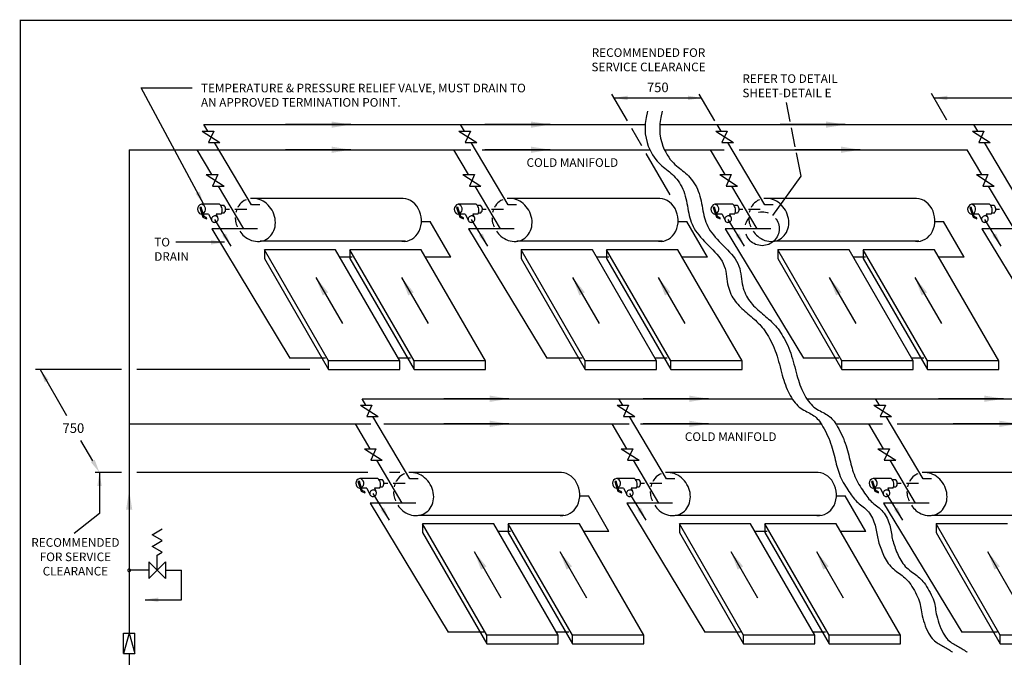
# Model space of a CAD drawing. Extents: x 0 to 395, y 0 to 270.
# Drawn here: x 0 to 257, y 104 to 270 of the extents above; entities that cross this region are included whole.
import ezdxf

# ---------------------------------------------------------------- set-up
doc = ezdxf.new("R2010")
doc.units = 0
doc.header["$LTSCALE"] = 10
doc.header["$MEASUREMENT"] = 0
doc.linetypes.add('PHANTOM', pattern=[2.5, 1.25, -0.25, 0.25, -0.25, 0.25, -0.25])
doc.layers.get('0').update_dxf_attribs({"linetype": 'CONTINUOUS'})
for name, color, linetype in [('CONT35', 2, 'CONTINUOUS'), ('CONT5', 3, 'CONTINUOUS'), ('DIMT25', 7, 'CONTINUOUS'), ('FRAME5', 3, 'CONTINUOUS'), ('PHAN25', 6, 'PHANTOM'), ('TEXT25', 7, 'CONTINUOUS')]:
    doc.layers.add(name, color=color, linetype=linetype)
doc.styles.get("Standard").update_dxf_attribs({"font": 'SIMPLEX'})
doc.dimstyles.get("Standard").update_dxf_attribs({"dimtxt": 0.18, "dimasz": 0.18, "dimexe": 0.18, "dimexo": 0.0625, "dimgap": 0.09, "dimtad": 0, "dimtih": 1, "dimtoh": 1, "dimdec": 4, "dimzin": 0, "dimdsep": 46, "dimtxsty": 'Standard', "dimcen": 0.09, "dimadec": 0, "dimazin": 0, "dimtfac": 1, "dimtdec": 4, "dimtofl": 0, "dimtmove": 0, "dimatfit": 3, "dimfxl": 1, "dimtolj": 1, "dimtzin": 0, "dimarcsym": 0})

msp = doc.modelspace()

# ---------------------------------------------------------------- linework, layer by layer
at = {"color": 7}
for p, q in [((47.5, 241.08), (52.13, 238.1)), ((47.5, 241.08), (50.48, 241.08)), ((50.48, 241.08), (49.15, 238.1)), ((114.54, 241.08), (119.17, 238.1)), ((114.54, 241.08), (117.52, 241.08)), ((117.52, 241.08), (116.19, 238.1)), ((181.58, 241.08), (186.21, 238.1)), ((181.58, 241.08), (184.56, 241.08)), ((184.56, 241.08), (183.23, 238.1)), ((248.61, 241.08), (253.24, 238.1)), ((248.61, 241.08), (251.59, 241.08)), ((251.59, 241.08), (250.27, 238.1)), ((49.15, 238.1), (52.13, 238.1)), ((116.19, 238.1), (119.17, 238.1)), ((183.23, 238.1), (186.21, 238.1)), ((250.27, 238.1), (253.24, 238.1)), ((48.56, 229.71), (53.19, 226.73)), ((48.56, 229.71), (51.54, 229.71)), ((51.54, 229.71), (50.21, 226.73)), ((115.59, 229.71), (120.23, 226.73)), ((115.59, 229.71), (118.57, 229.71)), ((118.57, 229.71), (117.25, 226.73)), ((182.63, 229.71), (187.26, 226.73)), ((182.63, 229.71), (185.61, 229.71)), ((185.61, 229.71), (184.28, 226.73)), ((249.67, 229.71), (254.3, 226.73)), ((249.67, 229.71), (252.65, 229.71)), ((252.65, 229.71), (251.32, 226.73)), ((50.21, 226.73), (53.19, 226.73)), ((117.25, 226.73), (120.23, 226.73)), ((184.28, 226.73), (187.26, 226.73)), ((251.32, 226.73), (254.3, 226.73)), ((51.98, 221.96), (47.28, 221.96)), ((52.28, 221.7), (53.15, 221.7)), ((99.3, 223.46), (60.78, 223.46)), ((119.02, 221.96), (114.32, 221.96)), ((119.32, 221.7), (120.19, 221.7)), ((166.34, 223.46), (127.82, 223.46)), ((186.05, 221.96), (181.36, 221.96)), ((186.36, 221.7), (187.23, 221.7)), ((233.38, 223.46), (194.86, 223.46)), ((253.09, 221.96), (248.4, 221.96)), ((253.4, 221.7), (254.27, 221.7)), ((46.83, 221.14), (47.69, 218.62)), ((47.32, 221.14), (46.83, 221.14)), ((47.43, 219.38), (47.19, 219.38)), ((47.32, 220.86), (47.32, 221.14)), ((47.96, 218.79), (47.32, 220.86)), ((47.69, 218.62), (48.64, 218.16)), ((49.17, 219.38), (47.77, 219.38)), ((48.69, 218.43), (47.96, 218.79)), ((49.17, 219.38), (49.97, 217.74)), ((51.14, 219.38), (51.49, 218.62)), ((52.44, 219.38), (51.14, 219.38)), ((52.61, 219.74), (53.25, 219.74)), ((113.87, 221.14), (114.73, 218.62)), ((114.35, 221.14), (113.87, 221.14)), ((114.47, 219.38), (114.23, 219.38)), ((114.35, 220.86), (114.35, 221.14)), ((114.99, 218.79), (114.35, 220.86)), ((114.73, 218.62), (115.68, 218.16)), ((116.2, 219.38), (114.81, 219.38)), ((115.73, 218.43), (114.99, 218.79)), ((116.2, 219.38), (117, 217.74)), ((118.18, 219.38), (118.53, 218.62)), ((119.47, 219.38), (118.18, 219.38)), ((119.64, 219.74), (120.28, 219.74)), ((181.39, 221.14), (180.91, 221.14)), ((180.91, 221.14), (181.77, 218.62)), ((181.51, 219.38), (181.27, 219.38)), ((181.39, 220.86), (181.39, 221.14)), ((182.03, 218.79), (181.39, 220.86)), ((181.77, 218.62), (182.72, 218.16)), ((183.24, 219.38), (181.85, 219.38)), ((182.77, 218.43), (182.03, 218.79)), ((183.24, 219.38), (184.04, 217.74)), ((186.51, 219.38), (185.22, 219.38)), ((185.22, 219.38), (185.57, 218.62)), ((186.68, 219.74), (187.32, 219.74)), ((247.95, 221.14), (248.81, 218.62)), ((248.43, 221.14), (247.95, 221.14)), ((248.55, 219.38), (248.31, 219.38)), ((248.43, 220.86), (248.43, 221.14)), ((249.07, 218.79), (248.43, 220.86)), ((248.81, 218.62), (249.76, 218.16)), ((250.28, 219.38), (248.89, 219.38)), ((249.81, 218.43), (249.07, 218.79)), ((250.28, 219.38), (251.08, 217.74)), ((252.26, 219.38), (252.61, 218.62)), ((253.55, 219.38), (252.26, 219.38)), ((253.72, 219.74), (254.36, 219.74)), ((48.64, 218.16), (48.69, 218.43)), ((115.68, 218.16), (115.73, 218.43)), ((182.72, 218.16), (182.77, 218.43)), ((249.76, 218.16), (249.81, 218.43)), ((100.61, 212.29), (62.6, 212.29)), ((167.65, 212.29), (129.64, 212.29)), ((234.68, 212.29), (196.68, 212.29)), ((80.47, 181.03), (63.71, 210.06)), ((82.33, 210.06), (63.71, 210.06)), ((63.71, 210.06), (63.71, 207.82)), ((99.09, 181.03), (82.33, 210.06)), ((104.68, 210.06), (86.06, 210.06)), ((102.82, 181.03), (86.06, 210.06)), ((86.06, 210.06), (86.06, 207.82)), ((121.44, 181.03), (104.68, 210.06)), ((147.51, 181.03), (130.75, 210.06)), ((149.37, 210.06), (130.75, 210.06)), ((130.75, 210.06), (130.75, 207.82)), ((166.13, 181.03), (149.37, 210.06)), ((169.86, 181.03), (153.1, 210.06)), ((171.72, 210.06), (153.1, 210.06)), ((153.1, 210.06), (153.1, 207.82)), ((188.48, 181.03), (171.72, 210.06)), ((214.55, 181.03), (197.79, 210.06)), ((216.41, 210.06), (197.79, 210.06)), ((197.79, 210.06), (197.79, 207.82)), ((233.17, 181.03), (216.41, 210.06)), ((236.89, 181.03), (220.13, 210.06)), ((238.76, 210.06), (220.13, 210.06)), ((220.13, 210.06), (220.13, 207.82)), ((255.52, 181.03), (238.76, 210.06)), ((63.71, 207.82), (80.47, 178.79)), ((86.06, 207.82), (102.82, 178.79)), ((130.75, 207.82), (147.51, 178.79)), ((153.1, 207.82), (169.86, 178.79)), ((197.79, 207.82), (214.55, 178.79)), ((220.13, 207.82), (236.89, 178.79)), ((99.09, 181.03), (80.47, 181.03)), ((80.47, 178.79), (80.47, 181.03)), ((99.09, 178.79), (99.09, 181.03)), ((121.44, 181.03), (102.82, 181.03)), ((102.82, 178.79), (102.82, 181.03)), ((121.44, 178.79), (121.44, 181.03)), ((166.13, 181.03), (147.51, 181.03)), ((147.51, 178.79), (147.51, 181.03)), ((166.13, 178.79), (166.13, 181.03)), ((188.48, 181.03), (169.86, 181.03)), ((169.86, 178.79), (169.86, 181.03)), ((188.48, 178.79), (188.48, 181.03)), ((233.17, 181.03), (214.55, 181.03)), ((214.55, 178.79), (214.55, 181.03)), ((233.17, 178.79), (233.17, 181.03)), ((255.52, 181.03), (236.89, 181.03)), ((236.89, 178.79), (236.89, 181.03)), ((255.52, 178.79), (255.52, 181.03)), ((80.47, 178.79), (99.09, 178.79)), ((102.82, 178.79), (121.44, 178.79)), ((147.51, 178.79), (166.13, 178.79)), ((169.86, 178.79), (188.48, 178.79)), ((214.55, 178.79), (233.17, 178.79)), ((236.89, 178.79), (255.52, 178.79)), ((88.84, 169.48), (93.47, 166.5)), ((88.84, 169.48), (91.82, 169.48)), ((91.82, 169.48), (90.49, 166.5)), ((155.87, 169.48), (160.51, 166.5)), ((155.87, 169.48), (158.85, 169.48)), ((158.85, 169.48), (157.53, 166.5)), ((222.91, 169.48), (225.89, 169.48)), ((222.91, 169.48), (227.54, 166.5)), ((225.89, 169.48), (224.56, 166.5)), ((90.49, 166.5), (93.47, 166.5)), ((157.53, 166.5), (160.51, 166.5)), ((224.56, 166.5), (227.54, 166.5)), ((89.89, 158.12), (92.87, 158.12)), ((89.89, 158.12), (94.52, 155.14)), ((92.87, 158.12), (91.54, 155.14)), ((156.93, 158.12), (159.91, 158.12)), ((156.93, 158.12), (161.56, 155.14)), ((159.91, 158.12), (158.58, 155.14)), ((223.97, 158.12), (228.6, 155.14)), ((223.97, 158.12), (226.95, 158.12)), ((226.95, 158.12), (225.62, 155.14)), ((91.54, 155.14), (94.52, 155.14)), ((158.58, 155.14), (161.56, 155.14)), ((225.62, 155.14), (228.6, 155.14)), ((140.64, 151.86), (102.12, 151.86)), ((207.68, 151.86), (169.16, 151.86)), ((274.72, 151.86), (236.2, 151.86)), ((88.65, 149.54), (88.17, 149.54)), ((88.17, 149.54), (89.03, 147.02)), ((93.31, 150.37), (88.62, 150.37)), ((88.65, 149.26), (88.65, 149.54)), ((89.29, 147.19), (88.65, 149.26)), ((93.62, 150.1), (94.49, 150.1)), ((155.69, 149.54), (155.21, 149.54)), ((155.21, 149.54), (156.07, 147.02)), ((160.35, 150.37), (155.66, 150.37)), ((155.69, 149.26), (155.69, 149.54)), ((156.33, 147.19), (155.69, 149.26)), ((160.66, 150.1), (161.53, 150.1)), ((222.73, 149.54), (222.25, 149.54)), ((222.25, 149.54), (223.11, 147.02)), ((227.39, 150.37), (222.69, 150.37)), ((222.73, 149.26), (222.73, 149.54)), ((223.37, 147.19), (222.73, 149.26)), ((227.69, 150.1), (228.56, 150.1)), ((88.77, 147.78), (88.53, 147.78)), ((89.03, 147.02), (89.98, 146.56)), ((90.5, 147.78), (89.11, 147.78)), ((90.03, 146.83), (89.29, 147.19)), ((89.98, 146.56), (90.03, 146.83)), ((90.5, 147.78), (91.3, 146.14)), ((92.48, 147.78), (92.83, 147.02)), ((93.77, 147.78), (92.48, 147.78)), ((93.94, 148.14), (94.58, 148.14)), ((155.81, 147.78), (155.57, 147.78)), ((156.07, 147.02), (157.02, 146.56)), ((157.54, 147.78), (156.15, 147.78)), ((157.07, 146.83), (156.33, 147.19)), ((157.02, 146.56), (157.07, 146.83)), ((157.54, 147.78), (158.34, 146.14)), ((160.81, 147.78), (159.52, 147.78)), ((159.52, 147.78), (159.87, 147.02)), ((160.98, 148.14), (161.62, 148.14)), ((222.84, 147.78), (222.61, 147.78)), ((223.11, 147.02), (224.06, 146.56)), ((224.58, 147.78), (223.19, 147.78)), ((224.11, 146.83), (223.37, 147.19)), ((224.06, 146.56), (224.11, 146.83)), ((224.58, 147.78), (225.38, 146.14)), ((227.85, 147.78), (226.56, 147.78)), ((226.56, 147.78), (226.91, 147.02)), ((228.02, 148.14), (228.66, 148.14)), ((141.94, 140.69), (103.94, 140.69)), ((208.98, 140.69), (170.98, 140.69)), ((276.02, 140.69), (238.02, 140.69)), ((34.38, 135.63), (37.03, 137.16)), ((123.67, 138.46), (105.05, 138.46)), ((105.05, 138.46), (105.05, 136.22)), ((121.81, 109.43), (105.05, 138.46)), ((140.43, 109.43), (123.67, 138.46)), ((144.15, 109.43), (127.39, 138.46)), ((146.02, 138.46), (127.39, 138.46)), ((127.39, 138.46), (127.39, 136.22)), ((162.78, 109.43), (146.02, 138.46)), ((190.71, 138.46), (172.09, 138.46)), ((188.85, 109.43), (172.09, 138.46)), ((172.09, 138.46), (172.09, 136.22)), ((207.47, 109.43), (190.71, 138.46)), ((213.06, 138.46), (194.43, 138.46)), ((211.19, 109.43), (194.43, 138.46)), ((194.43, 138.46), (194.43, 136.22)), ((229.82, 109.43), (213.06, 138.46)), ((255.89, 109.43), (239.13, 138.46)), ((257.75, 138.46), (239.13, 138.46)), ((239.13, 138.46), (239.13, 136.22)), ((37.03, 134.11), (34.38, 135.63)), ((34.38, 132.58), (37.03, 134.11)), ((105.05, 136.22), (121.81, 107.19)), ((127.39, 136.22), (144.15, 107.19)), ((172.09, 136.22), (188.85, 107.19)), ((194.43, 136.22), (211.19, 107.19)), ((239.13, 136.22), (255.89, 107.19)), ((37.03, 131.05), (34.38, 132.58)), ((35.7, 130.28), (37.03, 131.05)), ((35.7, 126.35), (35.7, 130.28)), ((33.52, 126.35), (28.41, 126.35)), ((37.88, 124.18), (33.52, 128.53)), ((33.52, 124.18), (37.88, 128.53)), ((33.52, 128.53), (33.52, 124.18)), ((37.88, 128.53), (37.88, 124.18)), ((37.88, 126.35), (42.04, 126.35)), ((121.81, 107.19), (121.81, 109.43)), ((140.43, 109.43), (121.81, 109.43)), ((140.43, 107.19), (140.43, 109.43)), ((162.78, 109.43), (144.15, 109.43)), ((144.15, 107.19), (144.15, 109.43)), ((162.78, 107.19), (162.78, 109.43)), ((207.47, 109.43), (188.85, 109.43)), ((188.85, 107.19), (188.85, 109.43)), ((207.47, 107.19), (207.47, 109.43)), ((211.19, 107.19), (211.19, 109.43)), ((229.82, 109.43), (211.19, 109.43)), ((229.82, 107.19), (229.82, 109.43)), ((255.89, 107.19), (255.89, 109.43)), ((274.51, 109.43), (255.89, 109.43)), ((121.81, 107.19), (140.43, 107.19)), ((144.15, 107.19), (162.78, 107.19)), ((188.85, 107.19), (207.47, 107.19)), ((211.19, 107.19), (229.82, 107.19)), ((255.89, 107.19), (274.51, 107.19))]:
    msp.add_line(p, q, dxfattribs=at)
for points in [[(58.95, 223.16, 0.031857), (58.45, 222.91, 0.111998), (57.03, 221.59, 0.026268), (56.75, 221.13, 0.092589)], [(64.26, 212.85, 0.111998), (65.69, 214.16, 0.103098), (66.5, 216.1, 0.092589), (66.51, 218.24, 0.086319), (65.72, 220.39, 0.086319), (64.25, 222.15, 0.092589), (62.39, 223.21, 0.103098), (60.3, 223.48, 0.01085), (60.12, 223.46, 0.111998)], [(125.99, 223.16, 0.031857), (125.49, 222.91, 0.111998), (124.07, 221.59, 0.026268), (123.79, 221.13, 0.092589)], [(131.3, 212.85, 0.111998), (132.72, 214.16, 0.103098), (133.53, 216.1, 0.092589), (133.55, 218.24, 0.086319), (132.76, 220.39, 0.086319), (131.29, 222.15, 0.092589), (129.43, 223.21, 0.103098), (127.34, 223.48, 0.01085), (127.15, 223.46, 0.111998)], [(193.03, 223.16, 0.031857), (192.53, 222.91, 0.111998), (191.11, 221.59, 0.026268), (190.83, 221.13, 0.092589)], [(198.34, 212.85, 0.111998), (199.76, 214.16, 0.103098), (200.57, 216.1, 0.092589), (200.58, 218.24, 0.086319), (199.79, 220.39, 0.086319), (198.32, 222.15, 0.092589), (196.46, 223.21, 0.103098), (194.38, 223.48, 0.01085), (194.19, 223.46, 0.111998)], [(56.43, 220.42, 0.031519), (56.25, 219.79, 0.092589)], [(123.47, 220.42, 0.031519), (123.29, 219.79, 0.092589)], [(190.51, 220.42, 0.031519), (190.33, 219.79, 0.092589)], [(56.12, 218.51, 0.042833), (56.21, 217.52, 0.056931), (56.65, 216.06, 0.086319)], [(123.16, 218.51, 0.042833), (123.25, 217.52, 0.056931), (123.69, 216.06, 0.086319)], [(190.2, 218.51, 0.042833), (190.29, 217.52, 0.056931), (190.73, 216.06, 0.086319)], [(57.27, 214.93, 0.067191), (58.47, 213.6, 0.092589), (60.33, 212.54, 0.103098), (62.42, 212.27, 0.111998), (64.26, 212.85, 0.111998)], [(124.31, 214.93, 0.067191), (125.51, 213.6, 0.092589), (127.37, 212.54, 0.103098), (129.45, 212.27, 0.111998), (131.3, 212.85, 0.111998)], [(191.35, 214.93, 0.067191), (192.55, 213.6, 0.092589), (194.41, 212.54, 0.103098), (196.49, 212.27, 0.111998), (198.34, 212.85, 0.111998)], [(105.6, 141.25, 0.111998), (107.02, 142.56, 0.103098), (107.83, 144.5, 0.092589), (107.84, 146.64, 0.086319), (107.06, 148.79, 0.086319), (105.58, 150.55, 0.092589), (103.72, 151.62, 0.103098), (101.64, 151.88, 0.01085), (101.45, 151.86, 0.111998)], [(172.64, 141.25, 0.111998), (174.06, 142.56, 0.103098), (174.87, 144.5, 0.092589), (174.88, 146.64, 0.086319), (174.09, 148.79, 0.086319), (172.62, 150.55, 0.092589), (170.76, 151.62, 0.103098), (168.68, 151.88, 0.01085), (168.49, 151.86, 0.111998)], [(239.68, 141.25, 0.111998), (241.1, 142.56, 0.103098), (241.91, 144.5, 0.092589), (241.92, 146.64, 0.086319), (241.13, 148.79, 0.086319), (239.66, 150.55, 0.092589), (237.8, 151.62, 0.103098), (235.72, 151.88, 0.01085), (235.53, 151.86, 0.111998)], [(100.29, 151.56, 0.031857), (99.79, 151.31, 0.111998), (98.37, 149.99, 0.026268), (98.09, 149.53, 0.092589)], [(167.33, 151.56, 0.031857), (166.83, 151.31, 0.111998), (165.41, 149.99, 0.026268), (165.13, 149.53, 0.092589)], [(234.37, 151.56, 0.031857), (233.87, 151.31, 0.111998), (232.45, 149.99, 0.026268), (232.17, 149.53, 0.092589)], [(97.46, 146.91, 0.042833), (97.55, 145.92, 0.056931), (97.99, 144.46, 0.086319)], [(97.77, 148.82, 0.031519), (97.59, 148.2, 0.092589)], [(164.5, 146.91, 0.042833), (164.59, 145.92, 0.056931), (165.03, 144.46, 0.086319)], [(164.81, 148.82, 0.031519), (164.63, 148.2, 0.092589)], [(231.53, 146.91, 0.042833), (231.63, 145.92, 0.056931), (232.07, 144.46, 0.086319)], [(231.85, 148.82, 0.031519), (231.67, 148.2, 0.092589)], [(98.61, 143.33, 0.067191), (99.81, 142, 0.092589), (101.67, 140.94, 0.103098), (103.75, 140.67, 0.111998), (105.6, 141.25, 0.111998)], [(165.65, 143.33, 0.067191), (166.85, 142, 0.092589), (168.71, 140.94, 0.103098), (170.79, 140.67, 0.111998), (172.64, 141.25, 0.111998)], [(232.69, 143.33, 0.067191), (233.89, 142, 0.092589), (235.75, 140.94, 0.103098), (237.83, 140.67, 0.111998), (239.68, 141.25, 0.111998)]]:
    msp.add_lwpolyline(points, format="xyb", dxfattribs=at)
for points in [[(51.53, 218.56, 0.106044), (51.31, 218.79, 0.101306), (51, 218.92, 0.095253), (50.66, 218.92, 0.091375), (50.33, 218.79, 0.091375), (50.07, 218.55, 0.095253), (49.92, 218.25, 0.101306), (49.9, 217.91, 0.106044), (50.01, 217.61, 0.106044), (50.23, 217.38, 0.101306), (50.54, 217.26, 0.095253), (50.88, 217.26, 0.091375), (51.2, 217.39, 0.091375), (51.46, 217.62, 0.095253), (51.61, 217.92, 0.101306), (51.64, 218.26, 0.106044)], [(118.57, 218.56, 0.106044), (118.35, 218.79, 0.101306), (118.04, 218.92, 0.095253), (117.7, 218.92, 0.091375), (117.37, 218.79, 0.091375), (117.11, 218.55, 0.095253), (116.96, 218.25, 0.101306), (116.94, 217.91, 0.106044), (117.05, 217.61, 0.106044), (117.27, 217.38, 0.101306), (117.58, 217.26, 0.095253), (117.92, 217.26, 0.091375), (118.24, 217.39, 0.091375), (118.5, 217.62, 0.095253), (118.65, 217.92, 0.101306), (118.68, 218.26, 0.106044)], [(185.61, 218.56, 0.106044), (185.39, 218.79, 0.101306), (185.08, 218.92, 0.095253), (184.74, 218.92, 0.091375), (184.41, 218.79, 0.091375), (184.15, 218.55, 0.095253), (184, 218.25, 0.101306), (183.98, 217.91, 0.106044), (184.09, 217.61, 0.106044), (184.31, 217.38, 0.101306), (184.62, 217.26, 0.095253), (184.95, 217.26, 0.091375), (185.28, 217.39, 0.091375), (185.54, 217.62, 0.095253), (185.69, 217.92, 0.101306), (185.72, 218.26, 0.106044)], [(252.65, 218.56, 0.106044), (252.43, 218.79, 0.101306), (252.12, 218.92, 0.095253), (251.78, 218.92, 0.091375), (251.45, 218.79, 0.091375), (251.19, 218.55, 0.095253), (251.04, 218.25, 0.101306), (251.02, 217.91, 0.106044), (251.13, 217.61, 0.106044), (251.35, 217.38, 0.101306), (251.66, 217.26, 0.095253), (251.99, 217.26, 0.091375), (252.32, 217.39, 0.091375), (252.58, 217.62, 0.095253), (252.73, 217.92, 0.101306), (252.75, 218.26, 0.106044)], [(92.87, 146.96, 0.106044), (92.65, 147.19, 0.101306), (92.34, 147.32, 0.095253), (92, 147.32, 0.091375), (91.67, 147.19, 0.091375), (91.41, 146.95, 0.095253), (91.26, 146.65, 0.101306), (91.24, 146.32, 0.106044), (91.35, 146.02, 0.106044), (91.57, 145.79, 0.101306), (91.88, 145.66, 0.095253), (92.21, 145.66, 0.091375), (92.54, 145.79, 0.091375), (92.8, 146.02, 0.095253), (92.95, 146.33, 0.101306), (92.98, 146.66, 0.106044)], [(159.91, 146.96, 0.106044), (159.69, 147.19, 0.101306), (159.38, 147.32, 0.095253), (159.04, 147.32, 0.091375), (158.71, 147.19, 0.091375), (158.45, 146.95, 0.095253), (158.3, 146.65, 0.101306), (158.28, 146.32, 0.106044), (158.39, 146.02, 0.106044), (158.61, 145.79, 0.101306), (158.92, 145.66, 0.095253), (159.25, 145.66, 0.091375), (159.58, 145.79, 0.091375), (159.84, 146.02, 0.095253), (159.99, 146.33, 0.101306), (160.01, 146.66, 0.106044)], [(226.95, 146.96, 0.106044), (226.72, 147.19, 0.101306), (226.42, 147.32, 0.095253), (226.08, 147.32, 0.091375), (225.75, 147.19, 0.091375), (225.49, 146.95, 0.095253), (225.34, 146.65, 0.101306), (225.32, 146.32, 0.106044), (225.42, 146.02, 0.106044), (225.65, 145.79, 0.101306), (225.95, 145.66, 0.095253), (226.29, 145.66, 0.091375), (226.62, 145.79, 0.091375), (226.88, 146.02, 0.095253), (227.03, 146.33, 0.101306), (227.05, 146.66, 0.106044)]]:
    msp.add_lwpolyline(points, format="xyb", close=True, dxfattribs=at)
for centre, radius, start, end in [((47.6, 220.66), 1.34, 103.7569, 252.4909), ((47.04, 220.68), 1.31, 301.4093, 79.2416), ((50.62, 220.39), 2.08, 330.9348, 49.2311), ((52.23, 220.67), 1.38, 317.4904, 48.1495), ((114.64, 220.66), 1.34, 103.7569, 252.4909), ((114.07, 220.68), 1.31, 301.4093, 79.2416), ((117.66, 220.39), 2.08, 330.9348, 49.2311), ((119.27, 220.67), 1.38, 317.4904, 48.1495), ((181.68, 220.66), 1.34, 103.7569, 252.4909), ((181.11, 220.68), 1.31, 301.4093, 79.2416), ((184.7, 220.39), 2.08, 330.9348, 49.2311), ((186.31, 220.67), 1.38, 317.4904, 48.1495), ((248.71, 220.66), 1.34, 103.7569, 252.4909), ((248.15, 220.68), 1.31, 301.4093, 79.2416), ((251.74, 220.39), 2.08, 330.9348, 49.2311), ((253.34, 220.67), 1.38, 317.4904, 48.1495), ((88.94, 149.06), 1.34, 103.7569, 252.4909), ((88.37, 149.08), 1.31, 301.4093, 79.2416), ((91.96, 148.79), 2.08, 330.9348, 49.2311), ((93.57, 149.07), 1.38, 317.4904, 48.1495), ((155.97, 149.06), 1.34, 103.7569, 252.4909), ((155.41, 149.08), 1.31, 301.4093, 79.2416), ((159, 148.79), 2.08, 330.9348, 49.2311), ((160.6, 149.07), 1.38, 317.4904, 48.1495), ((223.01, 149.06), 1.34, 103.7569, 252.4909), ((222.45, 149.08), 1.31, 301.4093, 79.2416), ((226.04, 148.79), 2.08, 330.9348, 49.2311), ((227.64, 149.07), 1.38, 317.4904, 48.1495)]:
    msp.add_arc(centre, radius, start, end, dxfattribs=at)
at = {"layer": 'CONT35', "color": 7}
for p, q in [((201.06, 243.57), (200.07, 248.56)), ((202.38, 237.01), (201.38, 241.97)), ((203.91, 229.34), (202.7, 235.41)), ((196.48, 219.06), (203.91, 229.34))]:
    msp.add_line(p, q, dxfattribs=at)
at = {"layer": 'CONT5', "color": 7}
for p, q in [((47.91, 242.77), (163.19, 242.77)), ((48.92, 241.08), (47.91, 242.77)), ((115.96, 241.08), (114.95, 242.77)), ((167.01, 242.77), (373.55, 242.77)), ((250.04, 241.08), (249.03, 242.77)), ((60.35, 221.83), (50.69, 238.1)), ((127.39, 221.83), (117.73, 238.1)), ((194.43, 221.83), (184.77, 238.1)), ((261.47, 221.83), (251.81, 238.1)), ((28.41, 236.21), (28.41, 109.92)), ((28.41, 236.21), (117.61, 236.21)), ((36.18, 236.21), (50.2, 236.21)), ((49.98, 229.71), (46.15, 236.21)), ((117.02, 229.71), (113.18, 236.21)), ((120.64, 236.21), (164.4, 236.21)), ((168.21, 236.21), (183.78, 236.21)), ((184.06, 229.71), (180.22, 236.21)), ((187.68, 236.21), (247.26, 236.21)), ((251.1, 229.71), (247.26, 236.21)), ((58.38, 215.51), (51.74, 226.73)), ((125.41, 215.51), (118.78, 226.73)), ((192.45, 215.51), (185.82, 226.73)), ((259.49, 215.51), (252.86, 226.73)), ((62.54, 221.83), (60.35, 221.83)), ((129.58, 221.83), (127.39, 221.83)), ((196.62, 221.83), (194.43, 221.83)), ((54.61, 220.62), (53.61, 220.62)), ((59.16, 220.62), (56.03, 220.62)), ((121.64, 220.62), (120.65, 220.62)), ((126.2, 220.62), (123.07, 220.62)), ((188.68, 220.62), (187.68, 220.62)), ((193.24, 220.62), (190.11, 220.62)), ((255.72, 220.62), (254.72, 220.62)), ((104.74, 217.45), (106.99, 217.45)), ((112.38, 208.12), (106.99, 217.45)), ((171.78, 217.45), (174.03, 217.45)), ((179.42, 208.12), (174.03, 217.45)), ((238.82, 217.45), (241.07, 217.45)), ((246.46, 208.12), (241.07, 217.45)), ((49.99, 215.51), (70.41, 181.76)), ((61.94, 215.51), (49.99, 215.51)), ((117.03, 215.51), (137.45, 181.76)), ((128.98, 215.51), (117.03, 215.51)), ((184.07, 215.51), (204.49, 181.76)), ((196.01, 215.51), (184.07, 215.51)), ((251.1, 215.51), (271.53, 181.76)), ((263.05, 215.51), (251.1, 215.51)), ((86.67, 208.12), (83.45, 208.12)), ((112.38, 208.12), (105.8, 208.12)), ((153.7, 208.12), (150.49, 208.12)), ((179.42, 208.12), (172.84, 208.12)), ((220.74, 208.12), (217.53, 208.12)), ((246.46, 208.12), (239.87, 208.12)), ((79.67, 181.76), (70.41, 181.76)), ((101.88, 181.76), (98.67, 181.76)), ((146.71, 181.76), (137.45, 181.76)), ((168.92, 181.76), (165.71, 181.76)), ((213.75, 181.76), (204.49, 181.76)), ((235.96, 181.76), (232.75, 181.76)), ((89.25, 171.17), (201.54, 171.17)), ((90.26, 169.48), (89.25, 171.17)), ((157.3, 169.48), (156.29, 171.17)), ((205.35, 171.17), (348.05, 171.17)), ((224.33, 169.48), (223.33, 171.17)), ((28.41, 164.61), (91.53, 164.61)), ((91.32, 158.12), (87.48, 164.61)), ((101.69, 150.23), (92.03, 166.5)), ((94.94, 164.61), (158.95, 164.61)), ((158.36, 158.12), (154.52, 164.61)), ((168.73, 150.23), (159.07, 166.5)), ((161.98, 164.61), (209.14, 164.61)), ((212.96, 164.61), (225.12, 164.61)), ((225.4, 158.12), (221.56, 164.61)), ((235.77, 150.23), (226.1, 166.5)), ((229.02, 164.61), (288.6, 164.61)), ((99.71, 143.91), (93.08, 155.14)), ((166.75, 143.91), (160.12, 155.14)), ((233.79, 143.91), (227.16, 155.14)), ((103.88, 150.23), (101.69, 150.23)), ((170.91, 150.23), (168.73, 150.23)), ((237.95, 150.23), (235.77, 150.23)), ((95.94, 149.02), (94.94, 149.02)), ((100.5, 149.02), (97.37, 149.02)), ((162.98, 149.02), (161.98, 149.02)), ((167.54, 149.02), (164.41, 149.02)), ((230.02, 149.02), (229.02, 149.02)), ((234.58, 149.02), (231.45, 149.02)), ((146.08, 145.85), (148.33, 145.85)), ((153.72, 136.52), (148.33, 145.85)), ((213.12, 145.85), (215.37, 145.85)), ((220.76, 136.52), (215.37, 145.85)), ((91.33, 143.91), (111.75, 110.16)), ((103.27, 143.91), (91.33, 143.91)), ((158.36, 143.91), (178.79, 110.16)), ((170.31, 143.91), (158.36, 143.91)), ((225.4, 143.91), (245.83, 110.16)), ((237.35, 143.91), (225.4, 143.91)), ((128, 136.52), (124.79, 136.52)), ((153.72, 136.52), (147.13, 136.52)), ((195.04, 136.52), (191.83, 136.52)), ((220.76, 136.52), (214.17, 136.52)), ((121.01, 110.16), (111.75, 110.16)), ((143.22, 110.16), (140.01, 110.16)), ((188.05, 110.16), (178.79, 110.16)), ((210.26, 110.16), (207.05, 110.16)), ((255.09, 110.16), (245.83, 110.16)), ((28.41, 104.61), (28.41, 96.72))]:
    msp.add_line(p, q, dxfattribs=at)
at = {"layer": 'DIMT25', "color": 7}
for p, q in [((158.52, 243.77), (154.49, 250.75)), ((155.07, 249.75), (177.85, 249.75)), ((181.4, 243.77), (177.26, 250.75)), ((241.98, 243.9), (237.95, 250.88)), ((238.6, 249.75), (289.15, 249.75)), ((162.31, 237.21), (159.67, 241.77)), ((183, 241.08), (181.99, 242.77)), ((169.71, 224.39), (163.46, 235.21)), ((26.41, 178.79), (3.98, 178.79)), ((5.13, 178.79), (12.06, 166.79)), ((75.62, 178.79), (30.41, 178.79)), ((18.91, 154.93), (15.81, 160.3)), ((26.41, 151.9), (19.5, 151.9)), ((90.71, 151.9), (30.41, 151.9)), ((99.13, 151.9), (96.43, 151.9)), ((42.04, 118.67), (42.04, 126.35))]:
    msp.add_line(p, q, dxfattribs=at)
for points in [[(163.81, 246.29), (163.42, 244.61), (163.2, 243.07), (163.14, 241.65), (163.21, 240.36), (163.39, 239.19), (163.66, 238.12), (163.99, 237.17), (164.35, 236.31), (164.72, 235.54), (165.11, 234.85), (165.51, 234.24), (165.91, 233.7), (166.31, 233.22), (166.72, 232.78), (167.13, 232.39), (167.54, 232.02), (167.94, 231.69), (168.34, 231.36), (168.74, 231.05), (169.14, 230.74), (169.53, 230.43), (169.91, 230.1), (170.29, 229.76), (170.67, 229.38), (171.04, 228.98), (171.4, 228.55), (171.76, 228.08), (172.09, 227.59), (172.41, 227.07), (172.71, 226.52), (172.98, 225.95), (173.23, 225.36), (173.44, 224.74), (173.63, 224.12), (173.79, 223.48), (173.93, 222.83), (174.07, 222.18), (174.19, 221.53), (174.31, 220.89), (174.43, 220.26), (174.55, 219.65), (174.69, 219.05), (174.83, 218.46), (175.01, 217.88), (175.2, 217.31), (175.43, 216.74), (175.69, 216.18), (176, 215.63), (176.35, 215.07), (176.75, 214.51), (177.18, 213.95), (177.65, 213.39), (178.14, 212.83), (178.66, 212.27), (179.2, 211.72), (179.74, 211.16), (180.3, 210.6), (180.85, 210.04), (181.39, 209.47), (181.91, 208.9), (182.4, 208.31), (182.84, 207.71), (183.24, 207.1), (183.57, 206.47), (183.83, 205.82), (184.04, 205.15), (184.2, 204.48), (184.32, 203.81), (184.42, 203.13), (184.51, 202.47), (184.6, 201.83), (184.7, 201.21), (184.83, 200.61), (184.98, 200.04), (185.16, 199.5), (185.36, 198.98), (185.58, 198.48), (185.82, 198), (186.08, 197.54), (186.37, 197.1), (186.67, 196.67), (186.99, 196.26), (187.33, 195.85), (187.68, 195.46), (188.05, 195.08), (188.42, 194.72), (188.81, 194.36), (189.2, 194.01), (189.6, 193.66), (190, 193.32), (190.4, 192.99), (190.81, 192.66), (191.2, 192.32), (191.6, 191.99), (191.98, 191.65), (192.36, 191.3), (192.72, 190.95), (193.07, 190.59), (193.41, 190.21), (193.74, 189.81), (194.07, 189.39), (194.39, 188.95), (194.71, 188.48), (195.03, 187.99), (195.35, 187.46), (195.66, 186.9), (195.97, 186.31), (196.27, 185.69), (196.57, 185.05), (196.85, 184.4), (197.12, 183.72), (197.37, 183.03), (197.6, 182.32), (197.82, 181.61), (198.02, 180.89), (198.21, 180.17), (198.4, 179.46), (198.59, 178.75), (198.77, 178.05), (198.96, 177.36), (199.15, 176.69), (199.35, 176.04), (199.56, 175.4), (199.78, 174.78), (200.01, 174.19), (200.25, 173.61), (200.5, 173.04), (200.77, 172.5), (201.05, 171.98), (201.34, 171.48), (201.65, 171), (201.98, 170.54), (202.31, 170.12), (202.66, 169.72), (203.03, 169.35), (203.41, 169.01), (203.8, 168.71), (204.21, 168.44), (204.61, 168.2), (205.02, 167.97), (205.43, 167.76), (205.82, 167.56), (206.2, 167.36), (206.56, 167.16), (206.9, 166.96), (207.22, 166.74), (207.53, 166.51), (207.82, 166.25), (208.11, 165.96), (208.4, 165.64), (208.69, 165.27), (208.98, 164.85), (209.29, 164.39), (209.6, 163.87), (209.91, 163.32), (210.22, 162.73), (210.53, 162.11), (210.82, 161.48), (211.1, 160.84), (211.36, 160.19), (211.59, 159.55), (211.81, 158.9), (212.01, 158.27), (212.19, 157.64), (212.35, 157.02), (212.51, 156.41), (212.66, 155.82), (212.8, 155.23), (212.94, 154.66), (213.07, 154.1), (213.22, 153.56), (213.37, 153.02), (213.53, 152.48), (213.71, 151.95), (213.9, 151.43), (214.12, 150.9), (214.36, 150.37), (214.62, 149.85), (214.9, 149.33), (215.19, 148.81), (215.49, 148.31), (215.79, 147.83), (216.09, 147.36), (216.39, 146.91), (216.67, 146.48), (216.96, 146.08), (217.23, 145.69), (217.51, 145.33), (217.8, 144.98), (218.09, 144.66), (218.39, 144.34), (218.7, 144.05), (219.04, 143.76), (219.38, 143.48), (219.73, 143.2), (220.09, 142.92), (220.44, 142.63), (220.79, 142.32), (221.13, 142), (221.45, 141.64), (221.75, 141.26), (222.03, 140.85), (222.28, 140.42), (222.52, 139.97), (222.73, 139.52), (222.92, 139.05), (223.09, 138.59), (223.23, 138.13), (223.35, 137.68), (223.44, 137.24), (223.52, 136.81), (223.6, 136.38), (223.66, 135.96), (223.73, 135.54), (223.8, 135.12), (223.89, 134.7), (223.99, 134.28), (224.1, 133.85), (224.22, 133.42), (224.36, 132.99), (224.51, 132.56), (224.67, 132.12), (224.85, 131.67), (225.03, 131.22), (225.21, 130.77), (225.41, 130.32), (225.62, 129.87), (225.85, 129.42), (226.09, 128.98), (226.36, 128.56), (226.64, 128.15), (226.96, 127.76), (227.29, 127.39), (227.65, 127.04), (228.02, 126.7), (228.41, 126.39), (228.8, 126.08), (229.18, 125.79), (229.56, 125.51), (229.93, 125.23), (230.29, 124.96), (230.63, 124.69), (230.95, 124.41), (231.27, 124.11), (231.59, 123.79), (231.9, 123.44), (232.21, 123.05), (232.52, 122.63), (232.84, 122.15), (233.16, 121.64), (233.48, 121.1), (233.78, 120.54), (234.06, 119.98), (234.31, 119.42), (234.54, 118.87), (234.72, 118.35), (234.87, 117.85), (234.98, 117.39), (235.07, 116.93), (235.14, 116.48), (235.21, 116.01), (235.29, 115.53), (235.38, 115.01), (235.5, 114.45), (235.66, 113.84), (235.85, 113.2), (236.08, 112.53), (236.32, 111.86), (236.59, 111.19), (236.88, 110.56), (237.18, 109.96), (237.48, 109.43), (237.8, 108.96), (238.11, 108.56), (238.43, 108.22), (238.75, 107.93), (239.07, 107.67), (239.39, 107.45), (239.71, 107.26), (240.02, 107.07), (240.33, 106.9), (240.64, 106.73), (240.94, 106.56), (241.24, 106.39), (241.54, 106.22), (241.83, 106.04), (242.13, 105.86), (242.43, 105.67), (242.73, 105.47), (243.02, 105.25), (243.31, 105.02), (243.39, 104.95)], [(167.63, 246.29), (167.23, 244.61), (167.02, 243.07), (166.96, 241.65), (167.03, 240.36), (167.21, 239.19), (167.48, 238.12), (167.8, 237.17), (168.16, 236.31), (168.54, 235.54), (168.93, 234.85), (169.32, 234.24), (169.72, 233.7), (170.13, 233.22), (170.54, 232.78), (170.95, 232.39), (171.35, 232.02), (171.76, 231.69), (172.16, 231.36), (172.56, 231.05), (172.95, 230.74), (173.34, 230.43), (173.73, 230.1), (174.11, 229.76), (174.49, 229.38), (174.86, 228.98), (175.22, 228.55), (175.57, 228.08), (175.91, 227.59), (176.23, 227.07), (176.53, 226.52), (176.8, 225.95), (177.04, 225.36), (177.26, 224.74), (177.44, 224.12), (177.61, 223.48), (177.75, 222.83), (177.88, 222.18), (178.01, 221.53), (178.13, 220.89), (178.24, 220.26), (178.37, 219.65), (178.5, 219.05), (178.65, 218.46), (178.82, 217.88), (179.02, 217.31), (179.25, 216.74), (179.51, 216.18), (179.82, 215.63), (180.17, 215.07), (180.57, 214.51), (181, 213.95), (181.47, 213.39), (181.96, 212.83), (182.48, 212.27), (183.01, 211.72), (183.56, 211.16), (184.11, 210.6), (184.67, 210.04), (185.21, 209.47), (185.73, 208.9), (186.21, 208.31), (186.66, 207.71), (187.05, 207.1), (187.39, 206.47), (187.65, 205.82), (187.86, 205.15), (188.01, 204.48), (188.14, 203.81), (188.24, 203.13), (188.33, 202.47), (188.42, 201.83), (188.52, 201.21), (188.65, 200.61), (188.8, 200.04), (188.97, 199.5), (189.17, 198.98), (189.39, 198.48), (189.64, 198), (189.9, 197.54), (190.18, 197.1), (190.49, 196.67), (190.81, 196.26), (191.15, 195.85), (191.5, 195.46), (191.86, 195.08), (192.24, 194.72), (192.63, 194.36), (193.02, 194.01), (193.42, 193.66), (193.82, 193.32), (194.22, 192.99), (194.62, 192.66), (195.02, 192.32), (195.41, 191.99), (195.8, 191.65), (196.17, 191.3), (196.54, 190.95), (196.89, 190.59), (197.23, 190.21), (197.56, 189.81), (197.89, 189.39), (198.21, 188.95), (198.53, 188.48), (198.85, 187.99), (199.16, 187.46), (199.48, 186.9), (199.79, 186.31), (200.09, 185.69), (200.39, 185.05), (200.67, 184.4), (200.93, 183.72), (201.18, 183.03), (201.42, 182.32), (201.63, 181.61), (201.84, 180.89), (202.03, 180.17), (202.22, 179.46), (202.4, 178.75), (202.59, 178.05), (202.77, 177.36), (202.97, 176.69), (203.17, 176.04), (203.38, 175.4), (203.6, 174.78), (203.83, 174.19), (204.07, 173.61), (204.32, 173.04), (204.59, 172.5), (204.87, 171.98), (205.16, 171.48), (205.47, 171), (205.79, 170.54), (206.13, 170.12), (206.48, 169.72), (206.85, 169.35), (207.23, 169.01), (207.62, 168.71), (208.02, 168.44), (208.43, 168.2), (208.84, 167.97), (209.24, 167.76), (209.64, 167.56), (210.02, 167.36), (210.38, 167.16), (210.72, 166.96), (211.04, 166.74), (211.35, 166.51), (211.64, 166.25), (211.93, 165.96), (212.22, 165.64), (212.51, 165.27), (212.8, 164.85), (213.11, 164.39), (213.42, 163.87), (213.73, 163.32), (214.04, 162.73), (214.34, 162.11), (214.64, 161.48), (214.92, 160.84), (215.17, 160.19), (215.41, 159.55), (215.63, 158.9), (215.82, 158.27), (216, 157.64), (216.17, 157.02), (216.32, 156.41), (216.47, 155.82), (216.61, 155.23), (216.75, 154.66), (216.89, 154.1), (217.03, 153.56), (217.19, 153.02), (217.35, 152.48), (217.52, 151.95), (217.72, 151.43), (217.93, 150.9), (218.17, 150.37), (218.44, 149.85), (218.71, 149.33), (219, 148.81), (219.3, 148.31), (219.61, 147.83), (219.91, 147.36), (220.2, 146.91), (220.49, 146.48), (220.77, 146.08), (221.05, 145.69), (221.33, 145.33), (221.61, 144.98), (221.9, 144.66), (222.21, 144.34), (222.52, 144.05), (222.85, 143.76), (223.2, 143.48), (223.55, 143.2), (223.91, 142.92), (224.26, 142.63), (224.61, 142.32), (224.94, 142), (225.26, 141.64), (225.56, 141.26), (225.84, 140.85), (226.1, 140.42), (226.34, 139.97), (226.55, 139.52), (226.74, 139.05), (226.9, 138.59), (227.05, 138.13), (227.16, 137.68), (227.26, 137.24), (227.34, 136.81), (227.41, 136.38), (227.48, 135.96), (227.55, 135.54), (227.62, 135.12), (227.7, 134.7), (227.8, 134.28), (227.91, 133.85), (228.04, 133.42), (228.18, 132.99), (228.33, 132.56), (228.49, 132.12), (228.66, 131.67), (228.84, 131.22), (229.03, 130.77), (229.23, 130.32), (229.44, 129.87), (229.67, 129.42), (229.91, 128.98), (230.18, 128.56), (230.46, 128.15), (230.77, 127.76), (231.11, 127.39), (231.47, 127.04), (231.84, 126.7), (232.22, 126.39), (232.61, 126.08), (233, 125.79), (233.38, 125.51), (233.75, 125.23), (234.1, 124.96), (234.44, 124.69), (234.77, 124.41), (235.09, 124.11), (235.4, 123.79), (235.72, 123.44), (236.03, 123.05), (236.34, 122.63), (236.66, 122.15), (236.98, 121.64), (237.29, 121.1), (237.59, 120.54), (237.88, 119.98), (238.13, 119.42), (238.36, 118.87), (238.54, 118.35), (238.69, 117.85), (238.8, 117.39), (238.88, 116.93), (238.96, 116.48), (239.03, 116.01), (239.1, 115.53), (239.2, 115.01), (239.32, 114.45), (239.48, 113.84), (239.67, 113.2), (239.89, 112.53), (240.14, 111.86), (240.41, 111.19), (240.69, 110.56), (240.99, 109.96), (241.3, 109.43), (241.61, 108.96), (241.93, 108.56), (242.25, 108.22), (242.57, 107.93), (242.89, 107.67), (243.21, 107.45), (243.53, 107.26), (243.84, 107.07), (244.15, 106.9), (244.45, 106.73), (244.76, 106.56), (245.05, 106.39), (245.35, 106.22), (245.65, 106.04), (245.95, 105.86), (246.24, 105.67), (246.54, 105.47), (246.84, 105.25), (247.13, 105.02), (247.21, 104.95)]]:
    msp.add_lwpolyline(points, dxfattribs=at)
at = {"layer": 'DIMT25', "color": 7, "const_width": 0.255}
msp.add_lwpolyline([(28.02, 126.35, 1), (28.79, 126.35, 1)], format="xyb", close=True, dxfattribs=at)
at = {"layer": 'DIMT25', "color": 7}
for centre in [(99.95, 217.88), (166.99, 217.88), (234.03, 217.88), (141.29, 146.28), (208.33, 146.28)]:
    msp.add_ellipse(centre, major_axis=(-0.65, 5.59), ratio=0.849958, start_param=2.94307, end_param=6.283185, dxfattribs=at)
for points in [[(158.57, 249.16), (155.07, 249.75), (158.57, 250.33)], [(174.35, 250.33), (177.85, 249.75), (174.35, 249.16)], [(242.1, 249.16), (238.6, 249.75), (242.1, 250.33)], [(6.38, 175.47), (7.39, 176.05), (5.13, 178.79)], [(18.4, 154.64), (19.41, 155.22), (20.66, 151.9)]]:
    msp.add_solid(points, dxfattribs=at)
at = {"layer": 'FRAME5', "color": 7, "const_width": 0.36}
msp.add_lwpolyline([(395, 0), (395, 270), (0, 270), (0, 0)], close=True, dxfattribs=at)
at = {"layer": 'PHAN25', "color": 7}
msp.add_circle((193.71, 215.59), 4.44, dxfattribs=at)
at = {"layer": 'TEXT25', "color": 7}
for p, q in [((26.95, 109.92), (29.87, 109.92)), ((28.41, 109.92), (26.95, 104.61)), ((26.95, 104.61), (26.95, 109.92)), ((28.41, 109.92), (29.87, 104.61)), ((29.87, 104.61), (29.87, 109.92)), ((26.95, 104.61), (29.87, 104.61))]:
    msp.add_line(p, q, dxfattribs=at)

# ---------------------------------------------------------------- texts
at = {"layer": 'DIMT25', "color": 7}
for p in [(132.19, 231.74), (173.53, 160.14)]:
    msp.add_text('COLD MANIFOLD', height=2.25, dxfattribs=at).set_placement(p)
at = {"layer": 'DIMT25', "color": 7, "char_height": 2.25}
for s, insert, width, attachment_point in [('RECOMMENDED FOR\\PSERVICE CLEARANCE', (164.04, 262.71), 39.3901, 2), ('REFER TO DETAIL\\PSHEET-DETAIL E', (188.56, 255.91), 32.4235, 1), ('TEMPERATURE & PRESSURE RELIEF VALVE, MUST DRAIN TO AN APPROVED TERMINATION POINT.', (47.16, 253.45), 87.4781, 1), ('TO DRAIN', (34.96, 213.2), 10.1154, 1), ('RECOMMENDED\\PFOR SERVICE\\PCLEARANCE', (14.37, 134.75), 22.895, 2)]:
    msp.add_mtext(s, dxfattribs=dict(at, insert=insert, width=width, attachment_point=attachment_point))
at = {"layer": 'DIMT25', "color": 7, "char_height": 2.5, "attachment_point": 5}
for insert in [(166.46, 252.5), (13.84, 163.5)]:
    msp.add_mtext('\\A1;750', dxfattribs=dict(at, insert=insert))

# ---------------------------------------------------------------- leaders
at = {"layer": 'CONT35', "color": 7}
for points, override in [([(86.26, 242.77), (69.22, 242.77)], {"dimtxt": 2.5, "dimasz": 5, "dimexe": 1, "dimexo": 1, "dimgap": 2.5, "dimdec": 1, "dimcen": 1, "dimaunit": 1, "dimadec": 4, "dimtp": 0.5, "dimtm": 0.5, "dimtdec": 1, "dimtmove": 2}), ([(138.34, 242.77), (121.3, 242.77)], {"dimtxt": 2.5, "dimasz": 5, "dimexe": 1, "dimexo": 1, "dimgap": 2.5, "dimdec": 1, "dimcen": 1, "dimaunit": 1, "dimadec": 4, "dimtp": 0.5, "dimtm": 0.5, "dimtdec": 1, "dimtmove": 2}), ([(215.43, 242.77), (198.39, 242.77)], {"dimtxt": 2.5, "dimasz": 5, "dimexe": 1, "dimexo": 1, "dimgap": 2.5, "dimdec": 1, "dimcen": 1, "dimaunit": 1, "dimadec": 4, "dimtp": 0.5, "dimtm": 0.5, "dimtdec": 1, "dimtmove": 2}), ([(86.26, 236.21), (69.22, 236.21)], {"dimtxt": 2.5, "dimasz": 5, "dimexe": 1, "dimexo": 1, "dimgap": 2.5, "dimdec": 1, "dimcen": 1, "dimaunit": 1, "dimadec": 4, "dimtp": 0.5, "dimtm": 0.5, "dimtdec": 1, "dimtmove": 2}), ([(138.34, 236.21), (121.3, 236.21)], {"dimtxt": 2.5, "dimasz": 5, "dimexe": 1, "dimexo": 1, "dimgap": 2.5, "dimdec": 1, "dimcen": 1, "dimaunit": 1, "dimadec": 4, "dimtp": 0.5, "dimtm": 0.5, "dimtdec": 1, "dimtmove": 2}), ([(219.33, 236.21), (202.29, 236.21)], {"dimtxt": 2.5, "dimasz": 5, "dimexe": 1, "dimexo": 1, "dimgap": 2.5, "dimdec": 1, "dimcen": 1, "dimaunit": 1, "dimadec": 4, "dimtp": 0.5, "dimtm": 0.5, "dimtdec": 1, "dimtmove": 2}), ([(55.03, 211.03), (50.78, 218.03)], {"dimtxt": 2.5, "dimasz": 3.5, "dimexe": 1, "dimexo": 1, "dimgap": 2.5, "dimtad": 0, "dimdec": 1, "dimcen": 1, "dimaunit": 1, "dimadec": 4, "dimtp": 0.5, "dimtm": 0.5, "dimtdec": 1, "dimtmove": 2}), ([(122.06, 211.03), (117.82, 218.03)], {"dimtxt": 2.5, "dimasz": 3.5, "dimexe": 1, "dimexo": 1, "dimgap": 2.5, "dimtad": 0, "dimdec": 1, "dimcen": 1, "dimaunit": 1, "dimadec": 4, "dimtp": 0.5, "dimtm": 0.5, "dimtdec": 1, "dimtmove": 2}), ([(189.1, 211.03), (184.86, 218.03)], {"dimtxt": 2.5, "dimasz": 3.5, "dimexe": 1, "dimexo": 1, "dimgap": 2.5, "dimtad": 0, "dimdec": 1, "dimcen": 1, "dimaunit": 1, "dimadec": 4, "dimtp": 0.5, "dimtm": 0.5, "dimtdec": 1, "dimtmove": 2}), ([(256.14, 211.03), (251.9, 218.03)], {"dimtxt": 2.5, "dimasz": 3.5, "dimexe": 1, "dimexo": 1, "dimgap": 2.5, "dimtad": 0, "dimdec": 1, "dimcen": 1, "dimaunit": 1, "dimadec": 4, "dimtp": 0.5, "dimtm": 0.5, "dimtdec": 1, "dimtmove": 2}), ([(53.31, 212.03), (40.56, 212.03)], {"dimtxt": 2.5, "dimasz": 3.5, "dimexe": 1, "dimexo": 1, "dimgap": 2.5, "dimdec": 1, "dimcen": 1, "dimaunit": 1, "dimadec": 4, "dimtp": 0.5, "dimtm": 0.5, "dimtdec": 1, "dimtmove": 2}), ([(77.17, 202.88), (84.14, 190.79)], {"dimtxt": 2.5, "dimasz": 5, "dimexe": 1, "dimexo": 1, "dimgap": 2.5, "dimtad": 0, "dimdec": 1, "dimcen": 1, "dimaunit": 1, "dimadec": 4, "dimtp": 0.5, "dimtm": 0.5, "dimtdec": 1, "dimtmove": 2}), ([(99.51, 202.88), (106.49, 190.79)], {"dimtxt": 2.5, "dimasz": 5, "dimexe": 1, "dimexo": 1, "dimgap": 2.5, "dimtad": 0, "dimdec": 1, "dimcen": 1, "dimaunit": 1, "dimadec": 4, "dimtp": 0.5, "dimtm": 0.5, "dimtdec": 1, "dimtmove": 2}), ([(144.21, 202.88), (151.18, 190.79)], {"dimtxt": 2.5, "dimasz": 5, "dimexe": 1, "dimexo": 1, "dimgap": 2.5, "dimtad": 0, "dimdec": 1, "dimcen": 1, "dimaunit": 1, "dimadec": 4, "dimtp": 0.5, "dimtm": 0.5, "dimtdec": 1, "dimtmove": 2}), ([(166.55, 202.88), (173.53, 190.79)], {"dimtxt": 2.5, "dimasz": 5, "dimexe": 1, "dimexo": 1, "dimgap": 2.5, "dimtad": 0, "dimdec": 1, "dimcen": 1, "dimaunit": 1, "dimadec": 4, "dimtp": 0.5, "dimtm": 0.5, "dimtdec": 1, "dimtmove": 2}), ([(211.24, 202.88), (218.22, 190.79)], {"dimtxt": 2.5, "dimasz": 5, "dimexe": 1, "dimexo": 1, "dimgap": 2.5, "dimtad": 0, "dimdec": 1, "dimcen": 1, "dimaunit": 1, "dimadec": 4, "dimtp": 0.5, "dimtm": 0.5, "dimtdec": 1, "dimtmove": 2}), ([(233.59, 202.88), (240.57, 190.79)], {"dimtxt": 2.5, "dimasz": 5, "dimexe": 1, "dimexo": 1, "dimgap": 2.5, "dimtad": 0, "dimdec": 1, "dimcen": 1, "dimaunit": 1, "dimadec": 4, "dimtp": 0.5, "dimtm": 0.5, "dimtdec": 1, "dimtmove": 2}), ([(127.6, 171.17), (110.56, 171.17)], {"dimtxt": 2.5, "dimasz": 5, "dimexe": 1, "dimexo": 1, "dimgap": 2.5, "dimdec": 1, "dimcen": 1, "dimaunit": 1, "dimadec": 4, "dimtp": 0.5, "dimtm": 0.5, "dimtdec": 1, "dimtmove": 2}), ([(179.68, 171.17), (162.64, 171.17)], {"dimtxt": 2.5, "dimasz": 5, "dimexe": 1, "dimexo": 1, "dimgap": 2.5, "dimdec": 1, "dimcen": 1, "dimaunit": 1, "dimadec": 4, "dimtp": 0.5, "dimtm": 0.5, "dimtdec": 1, "dimtmove": 2}), ([(256.77, 171.17), (239.73, 171.17)], {"dimtxt": 2.5, "dimasz": 5, "dimexe": 1, "dimexo": 1, "dimgap": 2.5, "dimdec": 1, "dimcen": 1, "dimaunit": 1, "dimadec": 4, "dimtp": 0.5, "dimtm": 0.5, "dimtdec": 1, "dimtmove": 2}), ([(127.6, 164.61), (110.56, 164.61)], {"dimtxt": 2.5, "dimasz": 5, "dimexe": 1, "dimexo": 1, "dimgap": 2.5, "dimdec": 1, "dimcen": 1, "dimaunit": 1, "dimadec": 4, "dimtp": 0.5, "dimtm": 0.5, "dimtdec": 1, "dimtmove": 2}), ([(179.68, 164.61), (162.64, 164.61)], {"dimtxt": 2.5, "dimasz": 5, "dimexe": 1, "dimexo": 1, "dimgap": 2.5, "dimdec": 1, "dimcen": 1, "dimaunit": 1, "dimadec": 4, "dimtp": 0.5, "dimtm": 0.5, "dimtdec": 1, "dimtmove": 2}), ([(260.67, 164.61), (243.63, 164.61)], {"dimtxt": 2.5, "dimasz": 5, "dimexe": 1, "dimexo": 1, "dimgap": 2.5, "dimdec": 1, "dimcen": 1, "dimaunit": 1, "dimadec": 4, "dimtp": 0.5, "dimtm": 0.5, "dimtdec": 1, "dimtmove": 2}), ([(28.41, 147.16), (28.41, 129.52)], {"dimtxt": 2.5, "dimasz": 5, "dimexe": 1, "dimexo": 1, "dimgap": 2.5, "dimdec": 1, "dimcen": 1, "dimaunit": 1, "dimadec": 4, "dimtp": 0.5, "dimtm": 0.5, "dimtdec": 1, "dimtmove": 2}), ([(96.36, 139.43), (92.12, 146.43)], {"dimtxt": 2.5, "dimasz": 3.5, "dimexe": 1, "dimexo": 1, "dimgap": 2.5, "dimtad": 0, "dimdec": 1, "dimcen": 1, "dimaunit": 1, "dimadec": 4, "dimtp": 0.5, "dimtm": 0.5, "dimtdec": 1, "dimtmove": 2}), ([(163.4, 139.43), (159.16, 146.43)], {"dimtxt": 2.5, "dimasz": 3.5, "dimexe": 1, "dimexo": 1, "dimgap": 2.5, "dimtad": 0, "dimdec": 1, "dimcen": 1, "dimaunit": 1, "dimadec": 4, "dimtp": 0.5, "dimtm": 0.5, "dimtdec": 1, "dimtmove": 2}), ([(230.44, 139.43), (226.2, 146.43)], {"dimtxt": 2.5, "dimasz": 3.5, "dimexe": 1, "dimexo": 1, "dimgap": 2.5, "dimtad": 0, "dimdec": 1, "dimcen": 1, "dimaunit": 1, "dimadec": 4, "dimtp": 0.5, "dimtm": 0.5, "dimtdec": 1, "dimtmove": 2}), ([(118.5, 131.28), (125.48, 119.2)], {"dimtxt": 2.5, "dimasz": 5, "dimexe": 1, "dimexo": 1, "dimgap": 2.5, "dimtad": 0, "dimdec": 1, "dimcen": 1, "dimaunit": 1, "dimadec": 4, "dimtp": 0.5, "dimtm": 0.5, "dimtdec": 1, "dimtmove": 2}), ([(140.85, 131.28), (147.83, 119.2)], {"dimtxt": 2.5, "dimasz": 5, "dimexe": 1, "dimexo": 1, "dimgap": 2.5, "dimtad": 0, "dimdec": 1, "dimcen": 1, "dimaunit": 1, "dimadec": 4, "dimtp": 0.5, "dimtm": 0.5, "dimtdec": 1, "dimtmove": 2}), ([(185.54, 131.28), (192.52, 119.2)], {"dimtxt": 2.5, "dimasz": 5, "dimexe": 1, "dimexo": 1, "dimgap": 2.5, "dimtad": 0, "dimdec": 1, "dimcen": 1, "dimaunit": 1, "dimadec": 4, "dimtp": 0.5, "dimtm": 0.5, "dimtdec": 1, "dimtmove": 2}), ([(207.89, 131.28), (214.87, 119.2)], {"dimtxt": 2.5, "dimasz": 5, "dimexe": 1, "dimexo": 1, "dimgap": 2.5, "dimtad": 0, "dimdec": 1, "dimcen": 1, "dimaunit": 1, "dimadec": 4, "dimtp": 0.5, "dimtm": 0.5, "dimtdec": 1, "dimtmove": 2}), ([(252.58, 131.28), (259.56, 119.2)], {"dimtxt": 2.5, "dimasz": 5, "dimexe": 1, "dimexo": 1, "dimgap": 2.5, "dimtad": 0, "dimdec": 1, "dimcen": 1, "dimaunit": 1, "dimadec": 4, "dimtp": 0.5, "dimtm": 0.5, "dimtdec": 1, "dimtmove": 2})]:
    msp.add_leader(points, dimstyle='Standard', override=override, dxfattribs=at)
at = {"layer": 'DIMT25', "color": 7}
for points in [[(47.9, 221.93), (31.54, 252.42), (44.82, 252.42)], [(20.66, 151.9), (20.66, 141.2), (14.02, 135.94)], [(32.55, 118.67), (42.04, 118.67)]]:
    msp.add_leader(points, dimstyle='Standard', override={"dimtxt": 2.5, "dimasz": 3.5, "dimexe": 1, "dimexo": 1, "dimgap": 2.5, "dimtad": 0, "dimdec": 1, "dimcen": 1, "dimaunit": 1, "dimadec": 4, "dimtp": 0.5, "dimtm": 0.5, "dimtdec": 1, "dimtmove": 2}, dxfattribs=at)

doc.saveas('drawing.dxf')
